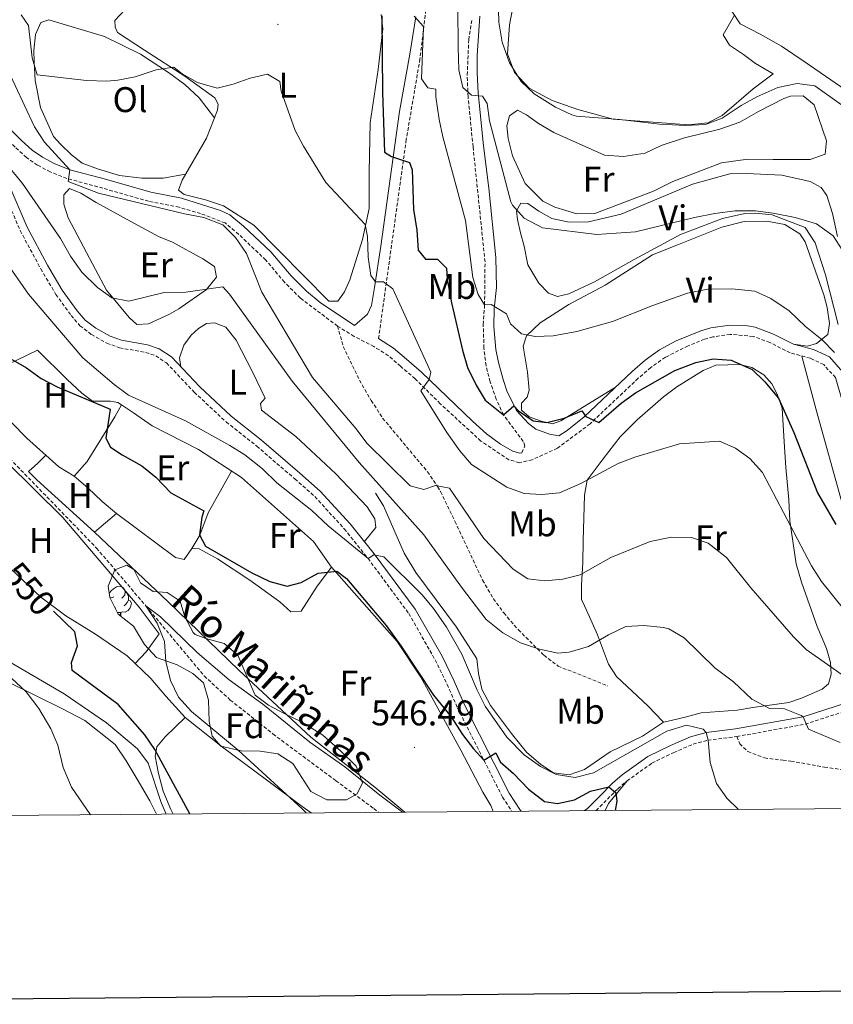
# Model space of a CAD drawing. Units: metres. Extents: x 555536 to 560015, y 4712067 to 4715074.
# Drawn here: x 556544 to 556772, y 4712416 to 4712693 of the extents above; entities that cross this region are included whole.
import ezdxf
from ezdxf.enums import TextEntityAlignment as Align

# ---------------------------------------------------------------- set-up
doc = ezdxf.new("R2010")
doc.units = ezdxf.units.M
doc.header["$MEASUREMENT"] = 0
doc.linetypes.add('TRAZOSX2', pattern=[1.5, 1, -0.5])
for name, color, linetype, lineweight in [('Carátula', 7, 'Continuous', 5), ('Level 11', 142, 'TRAZOSX2', 13), ('Level 16', 1, 'Continuous', 13), ('Level 21', 19, 'Continuous', 0), ('Level 35', 92, 'TRAZOSX2', 0), ('Level 36', 19, 'Continuous', 40), ('Level 37', 92, 'Continuous', 0), ('Level 4', 36, 'Continuous', 30), ('Level 41', 19, 'Continuous', 0), ('Level 43', 5, 'Continuous', 0), ('Level 5', 36, 'Continuous', 0), ('Level 61', 19, 'Continuous', 0), ('Level 63', 7, 'Continuous', 0), ('Level 7', 1, 'Continuous', 0)]:
    doc.layers.add(name, color=color, linetype=linetype, lineweight=lineweight)
doc.styles.add('Arial', font='ARIAL.TTF', dxfattribs={"height": 0.2})

# ---------------------------------------------------------------- blocks, each defined once
blk = doc.blocks.new('5PATER')
at = {"layer": 'Carátula', "linetype": 'Continuous', "lineweight": 5}
h = blk.add_hatch(color=250, dxfattribs=at)
edge = h.paths.add_edge_path()
edge.add_ellipse((0, 0), major_axis=(-1.33, -1.34), ratio=0.999422, start_angle=0, end_angle=360)

msp = doc.modelspace()

# ---------------------------------------------------------------- linework, layer by layer
at = {"layer": 'Level 11', "color": 142, "linetype": 'TRAZOSX2', "lineweight": 13}
msp.add_polyline3d([(556430.27, 4712682.86, 551.83), (556433.14, 4712679.86, 551.76), (556445.49, 4712667.34, 551.17), (556460.97, 4712652.44, 550.04), (556480.01, 4712628.3, 549.35), (556486.41, 4712621.02, 549.17), (556495.69, 4712612.36, 548.98), (556506.17, 4712603.34, 548.69), (556517.81, 4712593.88, 548.37), (556524.77, 4712587.34, 548.1), (556540.81, 4712569.58, 546.8), (556565.17, 4712544.45, 546.14), (556579.05, 4712528.22, 545.01), (556595.41, 4712508.54, 544.65), (556602.77, 4712501.78, 544.53), (556614.72, 4712492.25, 544.26), (556632.41, 4712479.12, 542.95), (556643.05, 4712471.34, 542.55), (556644.36, 4712470.23, 542.54)], dxfattribs=at)
at = {"layer": 'Level 16', "color": 1, "linetype": 'Continuous', "lineweight": 13, "ltscale": 0.5}
for points in [[(556548.61, 4712599.98, 550.3), (556540.25, 4712595.98, 550.21), (556533.37, 4712591.82, 550.21), (556532.25, 4712590.06, 550.21), (556532.73, 4712588.3, 550.21), (556545.61, 4712575.34, 550.3), (556554.61, 4712567.26, 550.36), (556558.93, 4712564.62, 550.78), (556562.73, 4712561.34, 550.42), (556566.73, 4712557.5, 550.45), (556570.81, 4712554.14, 550.45), (556587.37, 4712541.82, 549.85), (556589.77, 4712541.26, 550.09), (556591.93, 4712544.3, 550.33), (556594.05, 4712544.22, 550.33), (556599.13, 4712541.42, 550.36), (556608.25, 4712535.42, 550.18), (556616.65, 4712529.34, 550.06), (556619.81, 4712526.54, 550.06), (556622.65, 4712526.7, 550.06), (556627.13, 4712533.74, 550.15), (556631.17, 4712539.1, 550.18)], [(556625.49, 4712470.08, 546.26), (556622.93, 4712471.9, 546.37), (556612.93, 4712479.34, 547.6), (556600.53, 4712488.54, 548.26), (556590.05, 4712496.86, 549.19), (556584.65, 4712502.86, 549.76), (556580.41, 4712507.82, 549.64), (556573.81, 4712514.22, 549.67), (556564.93, 4712520.3, 550.21), (556556.53, 4712525.42, 550.45), (556549.53, 4712530.62, 550.9), (556539.37, 4712540.22, 550.84), (556533.21, 4712548.7, 550.54), (556530.81, 4712553.5, 550.33), (556527.65, 4712563.42, 550.09), (556522.65, 4712576.78, 548.59), (556520.13, 4712582.7, 548.47), (556518.65, 4712586.62, 547.9)], [(556582.04, 4712469.72, 558.17), (556580.13, 4712473.5, 558.19), (556576.61, 4712479.58, 558.16), (556573.53, 4712484.7, 558.13), (556570.41, 4712489.26, 558.37), (556561.89, 4712495.98, 558.85), (556555.65, 4712499.26, 559.27), (556540.45, 4712506.78, 561.13), (556527.49, 4712514.46, 561.82), (556517.33, 4712520.46, 563.05), (556512.65, 4712525.58, 563.05), (556498.73, 4712546.06, 563.08), (556488.49, 4712559.18, 562.87), (556485.57, 4712558.38, 563.14), (556479.41, 4712557.02, 563.08)], [(556643.57, 4712559.82, 559.12), (556645.85, 4712556.3, 559.18), (556651.57, 4712543.02, 558.79), (556654.85, 4712537.58, 558.34), (556666.33, 4712522.22, 557.86), (556672.01, 4712513.34, 557.65), (556672.45, 4712509.18, 557.23), (556673.45, 4712504.78, 556.72), (556675.89, 4712500.22, 556.84), (556682.01, 4712491.98, 556.84), (556685.97, 4712487.18, 556.75), (556689.97, 4712483.66, 556.69), (556693.53, 4712481.34, 556.72), (556698.01, 4712480.78, 556.75), (556702.25, 4712482.3, 556.81), (556709.49, 4712487.26, 556.81), (556718.57, 4712491.58, 557.05), (556724.45, 4712495.58, 557.14)], [(556714.22, 4712479.06, 550.9), (556709.05, 4712472.7, 551.02), (556708.11, 4712470.76, 551.02)]]:
    msp.add_polyline3d(points, dxfattribs=at)
at = {"layer": 'Level 21', "color": 19, "linetype": 'TRAZOSX2', "lineweight": 0}
for points in [[(556658.73, 4712706.86, 581.11), (556658.09, 4712698.54, 580.93), (556656.05, 4712681.82, 579.49), (556652.21, 4712659.18, 577.36), (556644.42, 4712603.27, 568.03)], [(556684.68, 4712571.21, 573.16), (556685.53, 4712573.1, 573.55), (556685.09, 4712574.38, 574.12), (556679.53, 4712581.82, 575.53), (556677.48, 4712586.28, 576.46), (556675.76, 4712591.15, 577.08), (556674.61, 4712595.66, 577.63), (556674.02, 4712600.58, 578.31), (556673.83, 4712607.24, 579.29), (556674.21, 4712612.78, 580.3), (556674.33, 4712624.8, 581.45), (556670.96, 4712657.16, 584.22), (556669.57, 4712671.16, 586.1), (556669.33, 4712677.26, 586.96), (556669.75, 4712687.19, 588), (556670.64, 4712692.94, 588.92)], [(556632.89, 4712606.78, 567.79), (556622.45, 4712614.62, 567.16), (556617.97, 4712619.1, 566.89), (556612.74, 4712625.32, 566.67), (556605.14, 4712632.54, 566.73), (556601.29, 4712635.74, 566.59), (556594.41, 4712638.38, 566.44), (556588.41, 4712640.14, 566.14), (556579.81, 4712641.82, 566.17), (556566.97, 4712645.5, 565.66), (556556.82, 4712648.24, 564.79), (556552.17, 4712650.06, 564.55), (556548.61, 4712651.98, 563.86), (556545.49, 4712654.14, 563.59), (556542.29, 4712657.02, 563.14), (556538.03, 4712661.36, 561.85), (556534.05, 4712664.3, 561.1), (556524.06, 4712669.19, 559.78)], [(556538.94, 4712644.7, 559.13), (556543.74, 4712633.59, 558.71), (556549.52, 4712622.83, 558.41), (556553.76, 4712615.67, 558.29), (556558.03, 4712609.75, 557.84), (556560.52, 4712606.87, 557.66), (556563.78, 4712604.4, 557.36), (556568.06, 4712602, 557.15), (556571.64, 4712600.68, 556.88), (556578.99, 4712599.39, 556.55), (556581.81, 4712598.42, 556.49), (556584.81, 4712596.46, 556.52), (556592.64, 4712588.2, 556.55), (556601.6, 4712579.85, 556.34), (556610.19, 4712573.1, 556.1), (556620.87, 4712563.86, 555.71), (556626.53, 4712558.91, 555.83), (556634.76, 4712549.85, 555.71), (556641.46, 4712541.53, 555.47), (556652.91, 4712526.07, 553.85), (556660.33, 4712513.04, 552.83), (556663.68, 4712506.18, 552.59), (556666.61, 4712499.53, 552.08), (556679.25, 4712474.49, 548.69), (556681.85, 4712470.54, 548.08)], [(556632.89, 4712606.78, 567.79), (556634.49, 4712601.02, 567.37), (556639.07, 4712591.6, 567.31), (556642.35, 4712585.91, 567.09), (556645.57, 4712580.94, 566.8), (556658.13, 4712565.9, 565.96), (556660.98, 4712561.69, 565.72), (556661.81, 4712560.3, 565.63), (556665.85, 4712551.98, 564.94), (556673.65, 4712535.42, 562.81), (556676.69, 4712530.22, 561.85), (556679.6, 4712526.23, 561.09), (556683.69, 4712521.5, 560.89), (556690.88, 4712514.34, 559.87), (556694.84, 4712511.32, 559.39), (556708.81, 4712505.74, 558.22)], [(556772.77, 4712592.3, 579.43), (556769.49, 4712595.98, 579.43), (556765.73, 4712597.74, 579.37), (556760.05, 4712599.26, 579.31), (556754.34, 4712602.16, 579.36), (556749.65, 4712603.9, 579.31), (556743.21, 4712604.46, 579.4), (556738.33, 4712603.74, 579.04), (556736.03, 4712603.07, 578.99), (556731.37, 4712601.26, 578.89), (556724.99, 4712598.02, 578.73), (556720.89, 4712595.18, 578.59), (556717.38, 4712592.12, 578.17), (556703.85, 4712579.34, 575.35), (556694.65, 4712572.46, 573.67), (556687.61, 4712569.26, 572.83), (556683.97, 4712568.38, 572.59), (556681.01, 4712569.26, 572.56), (556673.18, 4712574.5, 572.39), (556661.75, 4712584.97, 571.28), (556654.69, 4712591.98, 570.31), (556650.57, 4712595.5, 569.26), (556647.17, 4712598.46, 568.96), (556643.13, 4712601.02, 568.42), (556637.53, 4712603.9, 568.03), (556632.89, 4712606.78, 567.79)], [(556745.06, 4712491.51, 557), (556764.26, 4712494.99, 560.06), (556779.66, 4712499.96, 563.3), (556790.86, 4712502.44, 564.74), (556797.26, 4712504.55, 565.82), (556804.55, 4712508.76, 566.3), (556824.76, 4712526.04, 568.67), (556832.01, 4712531.4, 569.06), (556837.03, 4712534.69, 569.3), (556849.95, 4712542.24, 570.11), (556866.73, 4712551.14, 571.94), (556869.82, 4712551.97, 572.09), (556877.75, 4712551.97, 572.99), (556887.28, 4712552.13, 573.35), (556897.13, 4712553.28, 574.25), (556912.79, 4712557.89, 574.67), (556923.01, 4712560.59, 574.55), (556931.67, 4712562.56, 575.03), (556944.26, 4712564.64, 574.73), (556959.93, 4712567.54, 575.3), (556976.05, 4712571.84, 577.07), (556988.85, 4712577.46, 579.4)], [(556705.55, 4712470.74, 548.69), (556711.65, 4712476.87, 549.68), (556714.22, 4712479.06, 550.76), (556721.2, 4712484.03, 551.63), (556727.35, 4712487.04, 552.65), (556732.8, 4712489.36, 554.3), (556736.91, 4712490.48, 555.38), (556745.06, 4712491.51, 557)], [(556745.06, 4712491.51, 557), (556745.89, 4712489.5, 557), (556748.17, 4712487.34, 557.24), (556752.83, 4712485.5, 557.56), (556758.05, 4712484.86, 558.05), (556760.29, 4712484.62, 558.83), (556769.69, 4712482.94, 558.95), (556789.97, 4712480.06, 559.13), (556811.19, 4712476.19, 558.29), (556817.65, 4712475.1, 557.51), (556821.57, 4712473.74, 556.79), (556825.13, 4712471.73, 556.63)]]:
    msp.add_polyline3d(points, dxfattribs=at)
at = {"layer": 'Level 21', "color": 19, "linetype": 'Continuous', "lineweight": 0}
for points in [[(556539.41, 4712663.61, 561.79), (556544.09, 4712658.89, 563.14), (556547.1, 4712656.18, 563.59), (556549.97, 4712654.19, 563.86), (556553.26, 4712652.42, 564.55), (556557.64, 4712650.7, 564.79), (556567.67, 4712648, 565.66), (556580.42, 4712644.34, 566.17), (556589.03, 4712642.66, 566.14), (556599.99, 4712639.28, 566.53), (556602.62, 4712638, 566.59), (556606.48, 4712634.83, 566.72), (556614.13, 4712627.61, 566.66), (556619.88, 4712620.85, 566.89), (556624.16, 4712616.58, 567.16), (556628.03, 4712613.42, 567.4), (556637.65, 4712606.94, 568.03), (556641.29, 4712610.14, 569.26), (556642.41, 4712612.54, 569.68), (556643.29, 4712617.66, 570.16), (556645.01, 4712629.26, 572.29), (556650.33, 4712667.02, 577.93), (556653.25, 4712683.1, 580.03), (556654.93, 4712693.66, 581.08)], [(556774.9, 4712593.8, 579.43), (556771.07, 4712598.1, 579.43), (556766.62, 4712600.18, 579.37), (556760.98, 4712601.69, 579.31), (556755.38, 4712604.54, 579.36), (556750.22, 4712606.45, 579.31), (556748.12, 4712606.89, 579.33), (556743.13, 4712607.06, 579.4), (556737.78, 4712606.28, 579.04), (556734.97, 4712605.45, 578.98), (556728.07, 4712602.6, 578.84), (556723.39, 4712600.09, 578.73), (556719.3, 4712597.22, 578.59), (556715.63, 4712594.04, 578.17), (556702.18, 4712581.32, 575.35), (556697.44, 4712577.47, 574.42), (556695.04, 4712575.95, 573.37), (556692.41, 4712576.46, 574.09), (556688.65, 4712577.82, 574.15), (556686.51, 4712579.41, 574.34), (556683.21, 4712583.1, 575.02), (556680.49, 4712588.62, 576.04), (556679.39, 4712591.8, 576.71), (556678.09, 4712596.54, 577.66), (556677.36, 4712600.24, 578.16), (556676.76, 4712606.68, 578.85), (556676.89, 4712611.66, 579.34), (556677.54, 4712617.66, 580.27), (556677.33, 4712626.06, 581.39), (556675.41, 4712645.5, 582.94), (556673.88, 4712657.42, 584.77), (556672.37, 4712672.3, 585.91), (556672.09, 4712677.84, 586.9), (556672.13, 4712682.78, 587.74), (556672.88, 4712693.83, 588.73)], [(556540.89, 4712645.66, 559.13), (556545.69, 4712634.54, 558.71), (556551.41, 4712623.9, 558.41), (556555.57, 4712616.86, 558.29), (556559.73, 4712611.1, 557.84), (556562.01, 4712608.46, 557.66), (556564.97, 4712606.22, 557.36), (556568.97, 4712603.98, 557.15), (556572.21, 4712602.78, 556.88), (556579.53, 4712601.5, 556.55), (556582.77, 4712600.38, 556.49), (556586.21, 4712598.14, 556.52), (556594.17, 4712589.74, 556.55), (556603.01, 4712581.5, 556.34), (556611.57, 4712574.78, 556.1), (556622.29, 4712565.5, 555.71), (556628.05, 4712560.46, 555.83), (556636.41, 4712551.26, 555.71), (556643.17, 4712542.86, 555.47), (556654.73, 4712527.26, 553.85), (556662.25, 4712514.06, 552.83), (556665.65, 4712507.1, 552.59), (556668.57, 4712500.46, 552.08), (556681.13, 4712475.58, 548.69), (556684.29, 4712470.78, 547.91), (556684.51, 4712470.56, 547.88)], [(556644.42, 4712603.27, 568.03), (556648.63, 4712600.62, 568.95), (556652.26, 4712597.46, 569.26), (556656.45, 4712593.88, 570.31), (556670.83, 4712580.06, 572.13), (556674.79, 4712576.55, 572.39), (556678.72, 4712573.6, 572.5), (556682.13, 4712571.63, 572.56), (556684.04, 4712571.06, 572.59), (556684.68, 4712571.21, 573.16)], [(556702.25, 4712470.71, 548.43), (556703.01, 4712471.26, 548.51), (556706.49, 4712474.7, 548.93), (556710.17, 4712478.46, 549.68), (556712.89, 4712480.78, 550.76), (556720.09, 4712485.9, 551.63), (556726.45, 4712489.02, 552.65), (556732.09, 4712491.42, 554.3), (556736.49, 4712492.62, 555.38), (556744.73, 4712493.66, 557), (556763.73, 4712497.1, 560.06), (556779.09, 4712502.06, 563.3)]]:
    msp.add_polyline3d(points, dxfattribs=at)
at = {"layer": 'Level 35', "color": 92, "linetype": 'Continuous', "lineweight": 0, "ltscale": 0.5}
msp.add_polyline3d([(556568.49, 4712533.74, 547.97), (556570.34, 4712538.33, 547.94), (556573.73, 4712539.66, 547.97), (556575.65, 4712538.46, 548.09), (556577.57, 4712534.7, 548.69), (556581.09, 4712532.22, 548.78), (556585.05, 4712531.98, 549.26), (556588.69, 4712529.5, 548.9), (556590.01, 4712525.18, 548.42), (556592.33, 4712520.75, 548.09), (556592.93, 4712520.22, 548.06), (556595.89, 4712519.02, 548.12), (556601.05, 4712517.66, 548.6), (556604.91, 4712514.41, 548.71), (556607.41, 4712508.46, 548.66), (556609.73, 4712503.18, 548.21), (556613.49, 4712500.3, 548), (556617.93, 4712498, 547.9), (556622.77, 4712495.66, 548.39), (556628.77, 4712491.9, 548.96), (556633.69, 4712487.5, 548.21), (556638.13, 4712483.18, 547.97), (556639.9, 4712478.48, 547.45), (556638.41, 4712475.42, 547.22), (556635.45, 4712473.74, 547.16), (556629.89, 4712473.74, 546.98), (556625.43, 4712476.08, 547), (556620.33, 4712483.98, 547.64), (556616.1, 4712486.66, 547.76), (556611.17, 4712487.42, 547.49), (556605.81, 4712487.5, 547.73), (556600.09, 4712488.86, 548.24), (556597.69, 4712491.66, 548.57), (556596.85, 4712495.74, 548.54), (556596.61, 4712501.74, 547.64), (556595.25, 4712506.62, 547.85), (556592.21, 4712509.18, 547.79), (556587.86, 4712511.63, 547.58), (556582.01, 4712513.74, 547.52), (556578.65, 4712517.34, 547.4), (556575.61, 4712522.54, 547.4), (556571.25, 4712525.9, 547.4), (556568.93, 4712530.59, 547.76), (556568.49, 4712533.74, 547.97)], dxfattribs=at)
at = {"layer": 'Level 36', "color": 92, "linetype": 'Continuous', "lineweight": 0}
for points in [[(556827.81, 4712700.94, 598.99), (556829.49, 4712704.86, 599.71), (556829.85, 4712709.9, 600.46), (556827.93, 4712713.82, 601.18), (556824.17, 4712718.22, 601.69), (556819.33, 4712721.58, 601.96), (556800.33, 4712732.86, 602.17), (556786.53, 4712738.7, 602.83), (556781.25, 4712740.54, 602.89), (556776.77, 4712741.42, 602.53), (556770.25, 4712739.98, 602.38), (556765.41, 4712735.58, 602.2), (556759.65, 4712726.62, 600.61), (556745.41, 4712699.66, 596.92), (556743.65, 4712695.18, 595.78), (556746.05, 4712691.66, 595.42), (556751.61, 4712688.78, 595.39), (556757.61, 4712685.34, 594.94), (556764.25, 4712680.86, 594.82), (556784.17, 4712667.26, 593.65), (556798.61, 4712658.38, 593.38)], [(556570.33, 4712692.62, 574.06), (556574.49, 4712697.1, 575.17)], [(556744.41, 4712694.07, 595.06), (556741.25, 4712688.54, 593.62), (556743.05, 4712685.66, 593.53), (556746.93, 4712683.02, 592.87), (556750.33, 4712680.54, 593.05), (556755.29, 4712677.66, 593.08), (556749.69, 4712673.42, 592.72), (556740.97, 4712665.9, 592.09), (556736.89, 4712663.9, 592.03), (556731.49, 4712663.26, 591.85), (556710.33, 4712664.86, 591.22), (556700.45, 4712667.58, 591.55), (556693.21, 4712670.14, 591.28), (556686.69, 4712673.58, 591.31), (556682.57, 4712677.98, 591.82), (556680.69, 4712683.26, 591.82), (556681.21, 4712691.34, 592.27), (556682.05, 4712695.74, 592.75)], [(556590.17, 4712649.4, 568.24), (556583.93, 4712648.3, 568.12), (556577.93, 4712648.3, 568.24), (556571.61, 4712649.02, 568.24), (556565.69, 4712650.86, 568.51), (556561.17, 4712652.54, 568.45), (556558.17, 4712654.86, 568.9), (556555.05, 4712657.9, 568.96), (556553.13, 4712660.06, 569.26), (556549.45, 4712668.14, 569.77), (556547.97, 4712675.74, 570.97), (556547.65, 4712680.94, 572.38), (556547.61, 4712684.14, 572.68), (556548.05, 4712688.7, 572.74), (556549.57, 4712692.06, 572.86), (556551.81, 4712692.78, 572.98), (556567.41, 4712688.14, 572.74), (556577.49, 4712683.18, 572.11), (556585.41, 4712677.98, 571.45), (556589.97, 4712674.62, 570.88), (556593.97, 4712670.86, 570.31), (556598.32, 4712665.28, 569.68)], [(556645.13, 4712694.3, 576.04), (556645.65, 4712690.22, 575.98), (556644.33, 4712678.86, 575.2), (556642.05, 4712663.82, 574.09), (556641.81, 4712650.14, 573.01), (556641.81, 4712639.82, 571.18), (556639.89, 4712631.1, 570.43), (556636.33, 4712619.74, 569.05), (556634.85, 4712616.38, 568.69), (556632.97, 4712613.74, 568.54), (556630.45, 4712613.82, 568.54), (556609.33, 4712635.1, 567.79), (556600.89, 4712640.54, 567.88), (556595.77, 4712642.22, 567.73), (556589.81, 4712643.74, 567.82), (556588.17, 4712644.94, 567.97), (556589.21, 4712647.74, 568.18), (556596.05, 4712659.58, 568.66), (556599.17, 4712667.42, 569.98), (556599.33, 4712669.1, 570.04), (556598.45, 4712670.86, 570.61), (556589.97, 4712676.94, 571.75), (556578.69, 4712684.22, 573.28), (556571.09, 4712689.18, 573.85), (556570.45, 4712690.7, 573.85), (556570.33, 4712692.62, 574.06)], [(556682.01, 4712654.62, 588.94), (556680.81, 4712659.42, 589.15), (556680.45, 4712663.02, 589.18), (556681.17, 4712665.82, 589.6), (556683.41, 4712667.42, 589.69), (556686.01, 4712666.06, 589.72), (556689.33, 4712663.66, 589.63), (556693.65, 4712661.18, 589.57), (556707.93, 4712654.78, 589.15), (556713.21, 4712654.38, 589), (556719.33, 4712655.34, 589.12), (556723.81, 4712657.5, 589.15), (556730.33, 4712659.66, 589.09), (556740.29, 4712662.06, 589.39), (556745.89, 4712664.06, 589.48), (556751.13, 4712667.02, 589.45), (556758.29, 4712670.7, 589.96), (556760.13, 4712671.34, 590.23), (556763.69, 4712671.42, 590.68), (556766.85, 4712668.94, 591.22), (556770.29, 4712658.78, 590.59), (556769.85, 4712655.02, 590.2), (556765.65, 4712653.58, 590.05), (556755.33, 4712653.58, 589.48), (556748.13, 4712653.66, 589.42), (556740.73, 4712652.62, 589.36), (556727.13, 4712647.34, 589.03), (556721.65, 4712644.7, 588.85), (556705.21, 4712638.38, 588.64), (556700.09, 4712638.3, 588.58), (556693.93, 4712640.22, 588.46), (556690.57, 4712641.82, 588.49), (556685.57, 4712646.78, 588.31), (556682.01, 4712654.62, 588.94)], [(556684.33, 4712632.94, 586.18), (556683.41, 4712636.7, 586.66), (556683.21, 4712639.18, 586.33), (556684.41, 4712641.34, 586.33), (556686.37, 4712641.18, 586.39), (556689.49, 4712639.02, 586.18), (556693.13, 4712637.02, 586.06), (556698.01, 4712635.98, 585.91), (556703.41, 4712636.06, 585.85), (556712.57, 4712638.22, 585.79), (556732.61, 4712646.62, 586.36), (556743.13, 4712649.58, 586.51), (556747.77, 4712649.66, 586.51), (556757.69, 4712649.18, 586.87), (556765.65, 4712647.42, 586.81), (556768.77, 4712645.74, 586.81), (556770.33, 4712643.42, 586.6), (556771.93, 4712638.38, 586.42), (556773.37, 4712631.9, 585.61)], [(556564.85, 4712622.7, 562.12), (556557.17, 4712637.18, 564.1), (556555.97, 4712641.02, 564.1), (556556.01, 4712643.66, 564.07), (556557.57, 4712645.42, 564.28), (556560.81, 4712644.06, 564.34), (556565.09, 4712641.5, 564.34), (556575.81, 4712635.58, 563.26), (556582.61, 4712631.98, 562.24), (556586.49, 4712630.3, 561.88), (556595.05, 4712625.66, 561.4), (556598.29, 4712623.5, 561.13), (556598.85, 4712620.54, 561.1), (556596.05, 4712617.02, 561.04), (556588.29, 4712611.66, 560.53), (556585.65, 4712610.14, 560.2), (556579.77, 4712607.42, 560.2), (556576.53, 4712607.26, 560.2), (556574.37, 4712609.18, 560.47), (556567.97, 4712616.86, 561.25), (556564.85, 4712622.7, 562.12)], [(556773.57, 4712607.26, 584.08), (556770.01, 4712621.18, 584.86), (556767.09, 4712630.14, 585.58), (556764.29, 4712634.46, 585.91), (556754.97, 4712637.98, 585.73), (556750.29, 4712638.46, 585.82), (556747.37, 4712638.38, 585.73), (556741.09, 4712637.02, 585.79), (556729.29, 4712632.46, 585.55), (556716.25, 4712625.5, 585.1), (556705.05, 4712619.18, 585.04), (556697.89, 4712615.82, 584.62), (556694.69, 4712615.1, 584.44), (556692.13, 4712615.98, 584.38), (556689.49, 4712618.86, 584.47), (556686.33, 4712623.98, 584.77), (556685.37, 4712629.26, 585.22), (556684.33, 4712632.94, 586.18)], [(556710.73, 4712589.41, 579.4), (556695.61, 4712580.14, 574.63), (556693.29, 4712579.34, 574.71), (556690.09, 4712580.06, 575.25), (556686.77, 4712581.34, 575.94), (556684.61, 4712583.18, 576.49), (556684.57, 4712585.18, 576.88), (556686.21, 4712586.78, 577.33), (556686.77, 4712588.78, 577.73), (556686.29, 4712593.82, 578.71), (556685.01, 4712601.1, 580.14), (556686.01, 4712604.06, 580.75), (556689.81, 4712607.74, 581.26), (556697.89, 4712612.86, 582.37), (556708.09, 4712618.3, 582.61), (556721.41, 4712626.78, 582.94), (556727.77, 4712629.34, 583.6), (556740.85, 4712634.54, 583.78), (556747.13, 4712636.14, 583.72), (556753.53, 4712636.22, 583.75), (556758.53, 4712635.26, 583.75), (556762.81, 4712632.7, 583.6), (556764.29, 4712630.46, 583.45), (556769.49, 4712615.58, 581.95), (556770.45, 4712611.98, 581.68), (556771.09, 4712607.5, 581.23), (556770.61, 4712604.38, 580.75), (556767.45, 4712601.9, 580.39), (556764.93, 4712601.1, 580.27), (556760.98, 4712601.69, 580.09)], [(556588.9, 4712595.3, 556.42), (556588.45, 4712597.9, 556.57), (556589.73, 4712601.42, 556.6), (556591.81, 4712604.22, 556.66), (556593.81, 4712606.14, 556.72), (556596.09, 4712607.5, 557.11), (556598.37, 4712607.66, 557.05), (556601.53, 4712606.46, 557.14), (556604.41, 4712602.78, 557.14), (556609.01, 4712593.98, 556.93), (556612.53, 4712586.54, 556.54), (556611.29, 4712585.02, 556.48), (556611.53, 4712583.18, 556.51), (556621.13, 4712575.82, 556.78), (556632.41, 4712565.26, 556.63), (556641.21, 4712555.98, 556.42), (556643.41, 4712552.7, 556), (556643.69, 4712550.22, 555.85), (556640.44, 4712546.25, 555.49)], [(556548.61, 4712599.98, 550.3), (556556.97, 4712591.82, 550.66), (556561.09, 4712587.9, 550.42), (556564.05, 4712585.66, 550.51), (556569.13, 4712585.66, 550.69), (556571.13, 4712585.34, 550.72), (556572.21, 4712584.7, 551.08), (556570.29, 4712581.26, 550.57), (556562.57, 4712568.78, 550.15), (556558.93, 4712564.62, 550.78)], [(556703.01, 4712563.5, 570.55), (556707.53, 4712569.5, 571.81), (556712.29, 4712575.66, 572.17), (556717.05, 4712580.46, 572.59), (556724.45, 4712586.94, 573.13), (556728.25, 4712589.74, 573.52), (556735.65, 4712594.3, 574.12), (556739.21, 4712595.82, 574.27), (556745.89, 4712595.98, 574.54), (556749.29, 4712595.18, 574.81), (556752.65, 4712593.1, 574.81), (556754.89, 4712590.54, 574.72), (556756.37, 4712587.66, 574.57), (556757.81, 4712583.74, 574.27), (556758.37, 4712574.3, 573.25), (556758.89, 4712567.1, 571.24), (556759.69, 4712557.98, 570.85), (556759.93, 4712552.06, 570.19), (556761.77, 4712539.98, 568.99), (556763.29, 4712534.86, 568.24), (556767.65, 4712522.46, 566.89), (556770.29, 4712516.22, 566.38), (556771.37, 4712512.3, 565.9), (556771.57, 4712509.02, 565.3), (556770.81, 4712506.3, 564.4), (556769.09, 4712504.78, 563.68), (556763.25, 4712502.3, 562.81), (556759.65, 4712501.1, 562), (556749.61, 4712499.66, 560.14), (556745.17, 4712498.94, 559.66), (556735.05, 4712498.22, 558.04), (556730.97, 4712497.1, 558.37), (556726.61, 4712495.98, 557.83), (556724.45, 4712495.58, 557.83), (556724.17, 4712495.82, 557.83), (556720.13, 4712500.06, 559.03), (556711.25, 4712508.38, 559.63), (556709.05, 4712511.82, 560.11), (556705.97, 4712520.06, 562.24), (556703.65, 4712525.1, 563.35), (556701.77, 4712529.26, 564.58), (556701.45, 4712529.9, 565.15), (556701.45, 4712534.14, 565.63), (556701.85, 4712540.38, 566.8), (556701.89, 4712546.46, 567.43), (556702.25, 4712559.34, 570.04), (556703.01, 4712563.5, 570.55)], [(556772.77, 4712592.3, 579.25), (556783.21, 4712556.22, 576.16), (556787.17, 4712544.3, 575.47), (556787.81, 4712539.82, 574.99), (556787.65, 4712537.42, 574.93), (556786.49, 4712536.14, 574.75), (556782.89, 4712533.34, 574.6), (556780.25, 4712539.82, 575.5), (556774.81, 4712556.7, 576.31), (556767.37, 4712583.26, 578.77), (556763.31, 4712598.38, 579.49)], [(556572.21, 4712584.7, 551.08), (556575.61, 4712582.38, 551.89), (556580.85, 4712578.78, 551.77), (556593.85, 4712572.14, 551.95), (556605.89, 4712564.22, 551.53), (556626.13, 4712546.3, 550.99), (556631.17, 4712539.1, 550.18)], [(556576.03, 4712512.07, 546.19), (556579.09, 4712515.34, 546.13), (556582.81, 4712520.38, 546.04), (556577.13, 4712527.82, 546.13), (556555.69, 4712553.02, 547.45), (556539.85, 4712568.7, 547.51), (556529.73, 4712577.82, 548.05), (556527.45, 4712579.34, 548.26), (556525.73, 4712580.06, 548.26), (556521.88, 4712578.6, 548.32)], [(556564.65, 4712548.94, 547.21), (556548.37, 4712563.58, 547.84), (556546.05, 4712565.98, 547.63), (556548.73, 4712568.3, 547.69), (556550.97, 4712570.53, 550.33)], [(556603.09, 4712566.06, 551.63), (556596.57, 4712554.38, 551.15), (556594.17, 4712548.06, 551.09), (556591.93, 4712544.3, 550.33)], [(556651.77, 4712470.29, 545.38), (556643.33, 4712477.26, 545.44), (556625.37, 4712491.34, 546.1), (556605.17, 4712510.14, 546.37), (556585.33, 4712529.34, 547.15), (556564.65, 4712548.94, 547.21), (556570.81, 4712554.14, 550.45)], [(556631.17, 4712539.1, 550.18), (556649.61, 4712518.22, 550.12), (556656.25, 4712508.22, 549.46), (556667.49, 4712487.74, 548.89), (556673.69, 4712475.9, 548.05), (556675.97, 4712472.14, 547.24), (556676.63, 4712470.5, 547.05)], [(556568.77, 4712531.74, 0.01), (556568.81, 4712531.87, 0.01), (556569.29, 4712532.46, 0.01), (556569.93, 4712532.99, 0.01), (556570.83, 4712533.58, 0.01), (556571.57, 4712533.74, 0.01), (556572, 4712533.68, 0.01), (556572.53, 4712533.37, 0.01), (556573.06, 4712532.78, 0.01), (556573.22, 4712532.14, 0.01), (556573.11, 4712531.29, 0.01), (556572.68, 4712530.76, 0.01), (556572.26, 4712530.34, 0.01)], [(556570.03, 4712530.76, 0.01), (556569.5, 4712530.5, 0.01), (556568.97, 4712530.55, 0.01), (556568.93, 4712530.61, 0.01)], [(556574.17, 4712529.86, 0.01), (556574.62, 4712529.61, 0.01), (556574.97, 4712529, 0.01), (556574.86, 4712528.27, 0.01), (556574.65, 4712527.63, 0.01), (556574.06, 4712526.89, 0.01), (556573.27, 4712526.41, 0.01), (556572.42, 4712526.52, 0.01), (556571.99, 4712526.39, 0.01)], [(556573.22, 4712532.14, 0.01), (556573.69, 4712531.83, 0.01), (556574.01, 4712531.19, 0.01), (556574.17, 4712530.87, 0.01), (556574.17, 4712530.29, 0.01), (556574.17, 4712529.86, 0.01), (556573.8, 4712529.17, 0.01), (556573.38, 4712528.69, 0.01), (556572.9, 4712528.27, 0.01)], [(556570.62, 4712527.68, 0.01), (556570.41, 4712527.6, 0.01)], [(556571.88, 4712526.39, 0.01), (556571.05, 4712526.31, 0.01)], [(556571.81, 4712525.47, 0.01), (556571.88, 4712526.39, 0.01), (556571.99, 4712526.39, 0.01), (556572.02, 4712525.8, 0.01), (556572.05, 4712525.28, 0.01)], [(556586.75, 4712469.76, 551.59), (556586.01, 4712471.02, 551.62), (556583.89, 4712476.14, 551.29), (556582.57, 4712481.1, 550.84), (556581.69, 4712485.98, 550.45), (556582.09, 4712488.62, 549.94), (556584.45, 4712491.42, 549.46), (556590.05, 4712496.86, 548.74)]]:
    msp.add_polyline3d(points, dxfattribs=at)
at = {"layer": 'Level 4', "color": 36, "linetype": 'Continuous', "lineweight": 30}
for points in [[(556645.33, 4712693.9, 575.01), (556645.57, 4712672.38, 575.01), (556646.13, 4712655.58, 575.01), (556648.09, 4712654.38, 575.01), (556653.13, 4712652.7, 575.01), (556653.89, 4712650.62, 575.01), (556654.26, 4712639.54, 575.01), (556655.13, 4712633.74, 575.01), (556655.57, 4712628.06, 575.01), (556657.61, 4712625.58, 575.01), (556661.01, 4712625.58, 575.01), (556663.53, 4712623.02, 575.01), (556663.69, 4712619.98, 575.01), (556664.93, 4712613.34, 575.01), (556668.01, 4712599.98, 575.01), (556669.41, 4712595.18, 575.01), (556671.81, 4712590.22, 575.01), (556674.38, 4712585.94, 575.01), (556679.53, 4712581.82, 575.01), (556682.45, 4712584.38, 575.01), (556683.77, 4712583.02, 575.01), (556687.86, 4712580.14, 575.01), (556691.73, 4712579.74, 575.01), (556696.61, 4712580.94, 575.01), (556701.57, 4712583.02, 575.01), (556702.61, 4712581.42, 575.01), (556706.29, 4712579.66, 575.01), (556712.57, 4712585.18, 575.01), (556716.65, 4712588.07, 575.01), (556727.65, 4712594.3, 575.01), (556733.53, 4712596.54, 575.01), (556738.43, 4712597.56, 575.01), (556743.51, 4712597.19, 575.01), (556749.37, 4712594.62, 575.01), (556752.98, 4712591.16, 575.01), (556756.75, 4712586.57, 575.01), (556761.1, 4712576.88, 575.01), (556767.73, 4712559.98, 575.01), (556772.85, 4712551.02, 575.01)], [(556541.09, 4712597.58, 550.01), (556545.49, 4712595.1, 550.01), (556549.65, 4712592.06, 550.01), (556554.08, 4712589.74, 550.01), (556569.04, 4712583.42, 550.01), (556567.81, 4712575.34, 550.01), (556569.13, 4712572.78, 550.01), (556572.37, 4712570.62, 550.01), (556577.93, 4712567.58, 550.01), (556581.85, 4712564.38, 550.01), (556586.09, 4712559.98, 550.01), (556595.33, 4712554.94, 550.01), (556594.73, 4712553.1, 550.01), (556594.12, 4712548.12, 550.01), (556595.77, 4712544.94, 550.01), (556608.77, 4712537.5, 550.01), (556613.85, 4712535.1, 550.01), (556618.7, 4712533.75, 550.01), (556622.69, 4712534.78, 550.01), (556627.49, 4712537.42, 550.01), (556632.69, 4712537.98, 550.01), (556635.41, 4712535.9, 550.01), (556646.56, 4712522.69, 550.01), (556650.69, 4712517.02, 550.01), (556659.89, 4712503.18, 550.01), (556664.81, 4712497.1, 550.01), (556668.01, 4712492.06, 550.01), (556671.09, 4712488.06, 550.01), (556673.99, 4712484.91, 550.01), (556677.37, 4712486.94, 550.01), (556678.61, 4712484.46, 550.01), (556682.34, 4712481.12, 550.01), (556686.57, 4712476.7, 550.01), (556691.05, 4712473.26, 550.01), (556694.65, 4712472.7, 550.01), (556699.45, 4712473.74, 550.01), (556703.93, 4712476.14, 550.01), (556709.1, 4712477.36, 550.01), (556711.09, 4712475.74, 550.01), (556711.33, 4712473.34, 550.01), (556710.92, 4712470.78, 550.01)], [(556591.42, 4712469.79, 550.01), (556581.57, 4712487.9, 550.01), (556578.75, 4712492.02, 550.01), (556571.29, 4712500.54, 550.01), (556558.29, 4712510.06, 550.01), (556558.17, 4712512.3, 550.01), (556559.85, 4712517.02, 550.01), (556559.09, 4712520.94, 550.01), (556553.12, 4712526.74, 550.01)]]:
    msp.add_polyline3d(points, dxfattribs=at)
at = {"layer": 'Level 5', "color": 36, "linetype": 'Continuous', "lineweight": 0}
for points in [[(556678.02, 4712699.06, 590.01), (556678.17, 4712692.14, 590.01), (556679.13, 4712686.54, 590.01), (556681.25, 4712680.7, 590.01), (556684.53, 4712675.42, 590.01), (556688.18, 4712672, 590.01), (556694.13, 4712668.22, 590.01), (556698.68, 4712666.08, 590.01), (556700.05, 4712665.74, 590.01), (556712.21, 4712664.78, 590.01), (556723.31, 4712663.44, 590.01), (556730.69, 4712663.1, 590.01), (556736.25, 4712663.42, 590.01), (556740.93, 4712665.19, 590.01), (556746.29, 4712668.7, 590.01), (556750.66, 4712671.12, 590.01), (556756.61, 4712673.74, 590.01), (556762.05, 4712674.86, 590.01), (556767.01, 4712674.29, 590.01), (556781.33, 4712664.06, 590.01)], [(556666.73, 4712696.13, 585.01), (556666.77, 4712685.1, 585.01), (556666.97, 4712678.7, 585.01), (556668.08, 4712673.81, 585.01), (556670.49, 4712671.58, 585.01), (556673.61, 4712671.34, 585.01), (556674.89, 4712669.26, 585.01), (556675.61, 4712664.38, 585.01), (556681.62, 4712641.68, 585.01), (556682.01, 4712640.7, 585.01), (556685.37, 4712637.1, 585.01), (556690.45, 4712634.38, 585.01), (556705.77, 4712632.46, 585.01), (556716.63, 4712633.24, 585.01), (556733.17, 4712637.26, 585.01), (556738.85, 4712638.38, 585.01), (556744.57, 4712639.1, 585.01), (556750.33, 4712639.1, 585.01), (556755.3, 4712638.49, 585.01), (556761.49, 4712637.26, 585.01), (556767.45, 4712635.5, 585.01), (556772.13, 4712632.14, 585.01), (556774.65, 4712628.22, 585.01)], [(556778.84, 4712522.57, 570.01), (556768.85, 4712535.1, 570.01), (556766.05, 4712539.5, 570.01), (556752.27, 4712565.66, 570.01), (556748.77, 4712569.6, 570.01), (556744.73, 4712572.54, 570.01), (556740.21, 4712574.46, 570.01), (556728.97, 4712573.74, 570.01), (556716.39, 4712569.93, 570.01), (556711.69, 4712568.22, 570.01), (556701.22, 4712562.6, 570.01), (556695.26, 4712560, 570.01), (556690.29, 4712559.5, 570.01), (556685.29, 4712559.74, 570.01), (556680.45, 4712561.58, 570.01), (556670.54, 4712567.91, 570.01), (556667.29, 4712571.74, 570.01), (556663.61, 4712576.86, 570.01), (556656.29, 4712588.62, 570.01), (556658.6, 4712591.82, 570.01), (556659.09, 4712593.82, 570.01), (556648.45, 4712617.26, 570.01), (556645.77, 4712619.18, 570.01), (556643.53, 4712619.25, 570.01), (556642.21, 4712621.02, 570.01), (556641.49, 4712626.14, 570.01), (556641.33, 4712631.9, 570.01), (556640.61, 4712635.34, 570.01), (556629.61, 4712647.1, 570.01), (556623.33, 4712657.33, 570.01), (556620.97, 4712661.74, 570.01), (556617.09, 4712672.78, 570.01), (556616.65, 4712675.5, 570.01), (556613.22, 4712677.48, 570.01), (556608.33, 4712676.38, 570.01), (556603.53, 4712674.7, 570.01), (556599.06, 4712673.56, 570.01), (556593.56, 4712675.15, 570.01), (556589.21, 4712677.58, 570.01), (556586.9, 4712679.48, 570.01), (556581.93, 4712678.7, 570.01), (556576.03, 4712676.81, 570.01), (556571.13, 4712675.82, 570.01), (556568.09, 4712675.58, 570.01), (556562.37, 4712675.74, 570.01), (556548.54, 4712677.32, 570.01), (556547.05, 4712682.14, 570.01), (556546.05, 4712691.18, 570.01), (556544.01, 4712694.14, 570.01)], [(556654.41, 4712693.82, 580.01), (556657.09, 4712690.94, 580.01), (556656.49, 4712676.22, 580.01), (556658.25, 4712673.66, 580.01), (556660.53, 4712673.34, 580.01), (556660.53, 4712671.18, 580.01), (556661.41, 4712664.78, 580.01), (556662.45, 4712659.88, 580.01), (556668.85, 4712636.46, 580.01), (556670.9, 4712620.4, 580.01), (556672.4, 4712615.65, 580.01), (556674.21, 4712612.78, 580.01), (556676.09, 4712612.86, 580.01), (556680.35, 4712610.25, 580.01), (556681.53, 4712607.42, 580.01), (556684.57, 4712604.62, 580.01), (556688.45, 4712603.82, 580.01), (556693.45, 4712604.09, 580.01), (556700.13, 4712605.26, 580.01), (556710.19, 4712608.03, 580.01), (556721.45, 4712612.54, 580.01), (556731.22, 4712615.98, 580.01), (556736.89, 4712617.12, 580.01), (556743.65, 4712617.26, 580.01), (556750.09, 4712616.54, 580.01), (556754.66, 4712614.51, 580.01), (556759.75, 4712611.02, 580.01), (556764.41, 4712606.62, 580.01), (556769.01, 4712602.94, 580.01), (556772.51, 4712599.36, 580.01)], [(556539.63, 4712680.12, 565.01), (556547.77, 4712662.7, 565.01), (556550.57, 4712658.46, 565.01), (556557.64, 4712650.7, 565.01), (556557.21, 4712647.34, 565.01), (556565.69, 4712644.14, 565.01), (556589.93, 4712638.3, 565.01), (556595.29, 4712637.26, 565.01), (556600.69, 4712635.18, 565.01), (556604.24, 4712631.66, 565.01), (556607.31, 4712627.19, 565.01), (556611.66, 4712616.28, 565.01), (556625.82, 4712592.3, 565.01), (556638.09, 4712577.9, 565.01), (556641.13, 4712573.92, 565.01), (556653.33, 4712561.9, 565.01), (556657.13, 4712560.86, 565.01), (556660.37, 4712562.06, 565.01), (556664.37, 4712561.26, 565.01), (556673.97, 4712547.1, 565.01), (556682.21, 4712538.54, 565.01)], [(556533.22, 4712660.27, 560.01), (556544.37, 4712646.86, 560.01), (556555.01, 4712631.42, 560.01), (556557.89, 4712626.38, 560.01), (556561.09, 4712621.9, 560.01), (556565.49, 4712617.66, 560.01), (556569.49, 4712614.7, 560.01), (556574.21, 4712613.74, 560.01), (556584.17, 4712616.22, 560.01), (556590.29, 4712616.3, 560.01), (556600.69, 4712617.82, 560.01), (556602.57, 4712615.74, 560.01), (556620.1, 4712591.29, 560.01), (556639.01, 4712568.47, 560.01), (556657.11, 4712548.18, 560.01), (556667.69, 4712533.42, 560.01), (556674.68, 4712524.42, 560.01), (556679.32, 4712520.6, 560.01), (556684.32, 4712517.82, 560.01), (556689.65, 4712516.04, 560.01), (556694.79, 4712514.95, 560.01), (556698.01, 4712515.26, 560.01), (556703.41, 4712516.78, 560.01), (556709.05, 4712520.06, 560.01), (556713.93, 4712522.46, 560.01), (556718.93, 4712522.74, 560.01), (556724.52, 4712522.14, 560.01), (556725.93, 4712521.74, 560.01), (556730.24, 4712519.2, 560.01), (556738.89, 4712510.78, 560.01), (556744.13, 4712506.86, 560.01), (556749.33, 4712501.98, 560.01), (556754.21, 4712499.42, 560.01), (556758.49, 4712499.26, 560.01), (556763.15, 4712497.47, 560.01), (556763.73, 4712497.1, 560.01), (556765.17, 4712493.58, 560.01), (556774.09, 4712489.82, 560.01)], [(556539.41, 4712625.26, 555.01), (556546.05, 4712615.74, 555.01), (556561.29, 4712597.9, 555.01), (556570.13, 4712590.38, 555.01), (556574.13, 4712587.37, 555.01), (556590.15, 4712580.13, 555.01), (556602.61, 4712573.26, 555.01), (556606.84, 4712570.59, 555.01), (556611.84, 4712566.7, 555.01), (556615.87, 4712562.8, 555.01), (556625.65, 4712555.02, 555.01), (556630.25, 4712550.7, 555.01), (556641.46, 4712541.53, 555.01), (556643.09, 4712542.54, 555.01), (556645.89, 4712541.98, 555.01), (556656.69, 4712531.34, 555.01), (556659.86, 4712527.46, 555.01), (556663.48, 4712522.25, 555.01), (556667.77, 4712514.62, 555.01), (556672.09, 4712504.54, 555.01), (556674.37, 4712500.08, 555.01), (556680.49, 4712491.31, 555.01), (556685.33, 4712486.38, 555.01), (556689.89, 4712483.1, 555.01), (556694.34, 4712480.83, 555.01), (556699.66, 4712480.02, 555.01), (556704.8, 4712481.35, 555.01), (556725.41, 4712493.03, 555.01), (556730.9, 4712494.72, 555.01), (556735.6, 4712493.56, 555.01), (556736.49, 4712492.62, 555.01), (556737.05, 4712490.46, 555.01), (556737.61, 4712484.22, 555.01), (556739.41, 4712478.3, 555.01), (556742.26, 4712474.19, 555.01), (556745.5, 4712471.07, 555.01)], [(556682.21, 4712538.54, 565.01), (556686.38, 4712535.77, 565.01), (556691.09, 4712535.26, 565.01), (556696.21, 4712535.74, 565.01), (556701.07, 4712536.95, 565.01), (556709.69, 4712541.79, 565.01), (556720.69, 4712546.3, 565.01), (556726.73, 4712547.5, 565.01), (556732.33, 4712547.42, 565.01), (556737.05, 4712545.79, 565.01), (556742.13, 4712541.8, 565.01), (556749.05, 4712533.28, 565.01), (556760.97, 4712519.5, 565.01), (556764.54, 4712515.99, 565.01), (556774.65, 4712508.86, 565.01)], [(556624.12, 4712470.06, 545.01), (556622.93, 4712471.26, 545.01), (556604.97, 4712487.74, 545.01), (556591.85, 4712498.54, 545.01), (556588.21, 4712502.62, 545.01), (556585.97, 4712507.26, 545.01), (556584.65, 4712512.62, 545.01), (556584.25, 4712518.22, 545.01), (556582.25, 4712523.34, 545.01), (556579.05, 4712528.22, 545.01), (556583.17, 4712525.18, 545.01), (556593.41, 4712515.1, 545.01), (556602.41, 4712507.42, 545.01), (556611.93, 4712500.62, 545.01), (556625.09, 4712489.9, 545.01), (556634.93, 4712483.02, 545.01), (556644.77, 4712475.02, 545.01), (556651.11, 4712470.29, 545.01)], [(556584.78, 4712469.74, 555.01), (556583.38, 4712472.96, 555.01), (556579.73, 4712484.06, 555.01), (556576.71, 4712488.05, 555.01), (556568.02, 4712495.38, 555.01), (556556.09, 4712503.5, 555.01), (556541.24, 4712512.23, 555.01)], [(556563.53, 4712469.56, 560.01), (556558.17, 4712477.34, 560.01), (556555.77, 4712482.86, 560.01), (556554.33, 4712489.1, 560.01), (556552.32, 4712493.67, 560.01), (556549, 4712499.38, 560.01), (556545.45, 4712504.12, 560.01), (556539.95, 4712509.17, 560.01)]]:
    msp.add_polyline3d(points, dxfattribs=at)
at = {"layer": 'Level 61', "color": 19, "linetype": 'Continuous', "lineweight": 0}
msp.add_polyline3d([(556432.01, 4712468.47, 0.01), (556413.24, 4714781.7, 0.01), (559832.38, 4714810.11, 0.01), (559852.28, 4712496.84, 0.01), (556432.01, 4712468.47, 0.01)], close=True, dxfattribs=at)
at = {"layer": 'Level 63', "linetype": 'Continuous', "lineweight": 30}
msp.add_polyline3d([(556342.9, 4714831.22, -0.24), (556364.99, 4712416.33, -0.24), (559919.83, 4712448.82, -0.24), (559897.78, 4714860.71, -0.24), (556342.9, 4714831.22, -0.24)], dxfattribs=at)

# ---------------------------------------------------------------- block references
at = {"layer": 'Level 7', "color": 19, "linetype": 'Continuous', "lineweight": 0, "xscale": 0.09999983015004542, "yscale": 0.09999983015004542}
for p in [(556616.13, 4712691.5, 572.66), (556654.49, 4712488.46, 546.5)]:
    msp.add_blockref('5PATER', p, dxfattribs=at)

# ---------------------------------------------------------------- texts
at = {"layer": 'Level 37', "color": 92, "linetype": 'Continuous', "lineweight": 0, "style": 'Arial'}
for s, p in [('L', (556618.9, 4712674.45, 570.49)), ('Ol', (556574.6, 4712670.37, 569.83)), ('Fr', (556706.24, 4712648.05, 588.92)), ('Vi', (556727.11, 4712637.17, 585.23)), ('Er', (556581.98, 4712623.97, 561.18)), ('Mb', (556665.02, 4712617.89, 574.97)), ('Vi', (556734.79, 4712616.85, 580.08)), ('L', (556604.86, 4712591.01, 556.76)), ('H', (556553.67, 4712587.33, 550.3)), ('Er', (556586.58, 4712567.01, 550.65)), ('H', (556560.65, 4712559.18, 547.54)), ('Mb', (556687.65, 4712551.25, 568.03)), ('H', (556549.62, 4712546.58, 547.9)), ('Fr', (556618.08, 4712547.97, 550.86)), ('Fr', (556737.8, 4712547.33, 565.28)), ('Fr', (556637.92, 4712506.53, 548.3)), ('Mb', (556701.17, 4712498.61, 557.66)), ('Fd', (556606.88, 4712494.57, 545.27))]:
    msp.add_text(s, height=7, dxfattribs=at).set_placement(p, align=Align.MIDDLE_CENTER)
at = {"layer": 'Level 41', "color": 39, "linetype": 'Continuous', "lineweight": 0, "style": 'Arial'}
msp.add_text('550', height=7, rotation=-49.2869, dxfattribs=at).set_placement((556546.28, 4712533.02, 550.01), align=Align.MIDDLE_CENTER)
at = {"layer": 'Level 41', "color": 19, "linetype": 'Continuous', "lineweight": 0, "style": 'Arial'}
msp.add_text('546.49', height=7, dxfattribs=at).set_placement((556642.35, 4712492.46, 546.5), align=Align.BOTTOM_LEFT)
at = {"layer": 'Level 43', "color": 142, "linetype": 'Continuous', "lineweight": 0, "style": 'Arial'}
msp.add_text('Río Mariñanas', height=8, rotation=-42.3987, dxfattribs=at).set_placement((556583.94, 4712527.19, 548.54), align=Align.BOTTOM_LEFT)

doc.saveas('drawing.dxf')
